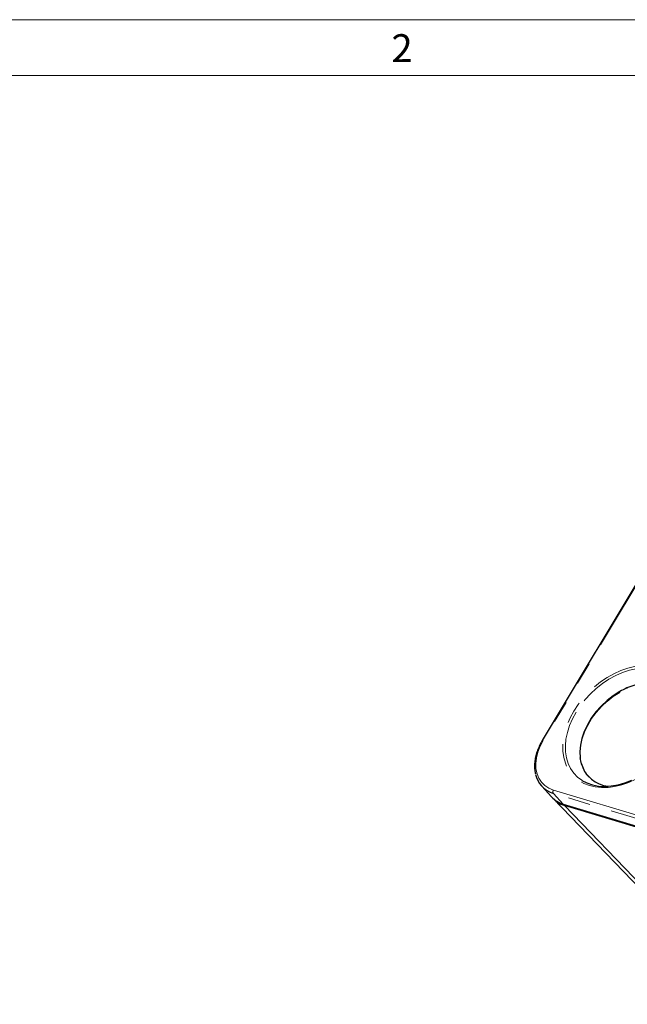
# Model space of a CAD drawing. Units: millimetres. Extents: x 14 to 2145, y 14 to 1383.
# Drawn here: x 1622 to 1794, y 1095 to 1375 of the extents above; entities that cross this region are included whole.
import ezdxf

# ---------------------------------------------------------------- set-up
doc = ezdxf.new("R2010")
doc.units = ezdxf.units.MM
doc.linetypes.add('PHANTOM', pattern=[12.7, 6.35, -1.27, 1.27, -1.27, 1.27, -1.27])
doc.styles.add('SLDTEXTSTYLE0', font='TXT', dxfattribs={"width": 0.75})

msp = doc.modelspace()

# ---------------------------------------------------------------- linework, layer by layer
at = {"color": 7, "linetype": 'Continuous', "lineweight": 18, "ltscale": 5}
for p, q in [((22.225007, 1374.774981), (2136.775007, 1374.774981)), ((38.100007, 1358.899981), (2120.900007, 1358.899981))]:
    msp.add_line(p, q, dxfattribs=at)
at = {"color": 7, "linetype": 'Continuous', "lineweight": 25, "ltscale": 5}
for p, q in [((1802.766889, 1224.517485), (1770.189072, 1170.08441)), ((1792.195687, 1183.886389), (1792.176461, 1183.979206)), ((1780.930883, 1165.122528), (1780.994761, 1165.154938)), ((1770.048166, 1157.12015), (1772.829278, 1154.083872)), ((1773.284915, 1153.589468), (1827.592292, 1097.120975)), ((1776.156357, 1152.031941), (1822.943132, 1137.86645)), ((1823.286192, 1137.493272), (1776.499417, 1151.658762))]:
    msp.add_line(p, q, dxfattribs=at)
at = {"color": 8, "linetype": 'PHANTOM', "lineweight": 18, "ltscale": 5}
for p, q in [((1803.024562, 1224.520032), (1770.446746, 1170.086957)), ((1792.161872, 1183.956277), (1792.168843, 1183.922625)), ((1792.187282, 1183.902542), (1792.172315, 1183.9748)), ((1780.9538, 1165.183891), (1780.925472, 1165.169518)), ((1780.928406, 1165.142152), (1780.972741, 1165.164647)), ((1773.351895, 1155.08262), (1773.123178, 1155.155488)), ((1820.138669, 1140.917129), (1773.351895, 1155.08262)), ((1773.351895, 1155.08262), (1776.156357, 1152.031941)), ((1773.356918, 1156.037112), (1820.143693, 1141.871622)), ((1776.499417, 1151.658762), (1830.806794, 1095.19027))]:
    msp.add_line(p, q, dxfattribs=at)
at = {"color": 7, "linetype": 'Continuous', "lineweight": 25, "ltscale": 25}
for p, q in [((1792.187282, 1183.902542), (1792.168843, 1183.922625)), ((1794.320069, 1184.984664), (1794.300491, 1185.004168)), ((1780.9538, 1165.183891), (1780.972741, 1165.164647)), ((1781.335453, 1163.341327), (1781.354597, 1163.321098))]:
    msp.add_line(p, q, dxfattribs=at)
at = {"color": 8, "linetype": 'PHANTOM', "lineweight": 18, "ltscale": 5, "flags": 128}
for points in [[(1808.054545, 1169.707849), (1806.838122, 1167.85455), (1805.455425, 1166.079532), (1803.923842, 1164.405115), (1802.262633, 1162.852357), (1800.49269, 1161.440784), (1798.636271, 1160.188149), (1796.71672, 1159.110203), (1794.758177, 1158.220503), (1792.785273, 1157.530236), (1790.822817, 1157.048084), (1788.895489, 1156.780109), (1787.027526, 1156.729682), (1785.242418, 1156.897437), (1783.562615, 1157.281264), (1782.00924, 1157.876337), (1780.601829, 1158.675171), (1779.358081, 1159.667722), (1778.293636, 1160.841506), (1777.42188, 1162.181764), (1776.753776, 1163.671641), (1776.297726, 1165.2924), (1776.059466, 1167.02366), (1776.04199, 1168.843649), (1776.24552, 1170.72948), (1776.667495, 1172.657437), (1777.302609, 1174.603275), (1778.142876, 1176.542523), (1779.177727, 1178.450796), (1780.39415, 1180.304095), (1781.776847, 1182.079114), (1783.30843, 1183.753531), (1784.969639, 1185.306289), (1786.739582, 1186.717861), (1788.596001, 1187.970497), (1790.515552, 1189.048442), (1792.474095, 1189.938143), (1794.446999, 1190.62841), (1796.409455, 1191.110562), (1798.336783, 1191.378536), (1800.204746, 1191.428963), (1801.989854, 1191.261208), (1803.669657, 1190.877381), (1805.223032, 1190.282309), (1806.630443, 1189.483475), (1807.874191, 1188.490924), (1808.938636, 1187.317139), (1809.810392, 1185.976881), (1810.478496, 1184.487005), (1810.934546, 1182.866245), (1811.172806, 1181.134985), (1811.190282, 1179.314996), (1810.986752, 1177.429166), (1810.564777, 1175.501209), (1809.929663, 1173.555371), (1809.089396, 1171.616122), (1808.054545, 1169.707849)], [(1809.216755, 1185.907), (1808.946595, 1186.32042), (1807.955073, 1187.533038), (1806.778937, 1188.567858), (1805.433519, 1189.41139), (1803.936359, 1190.052637), (1802.306974, 1190.483241), (1800.566606, 1190.697586), (1798.737944, 1190.69288), (1796.844827, 1190.469183), (1794.911934, 1190.029411), (1792.964465, 1189.379298), (1791.027806, 1188.527318), (1789.127205, 1187.48458), (1787.28744, 1186.264675), (1785.532495, 1184.883509), (1783.885248, 1183.359085), (1782.367173, 1181.711279), (1780.998061, 1179.96157), (1779.795761, 1178.13277)], [(1779.795761, 1178.13277), (1778.775945, 1176.248719), (1777.95191, 1174.333979), (1777.334398, 1172.413511), (1776.931458, 1170.512353), (1776.748344, 1168.655288), (1776.787443, 1166.866525), (1777.048245, 1165.169385), (1777.527351, 1163.585992), (1778.218514, 1162.136988), (1779.112723, 1160.841263), (1780.198323, 1159.715709), (1781.392873, 1158.818198)], [(1770.446746, 1170.086957), (1769.594708, 1168.470819), (1768.955088, 1166.828519), (1768.540907, 1165.19349), (1768.360595, 1163.599016), (1768.417823, 1162.077557), (1768.711427, 1160.660084), (1769.235429, 1159.375454), (1769.979163, 1158.249818), (1770.927488, 1157.30609), (1772.061099, 1156.563482), (1773.356918, 1156.037112)], [(1770.446746, 1170.086957), (1770.355296, 1170.109725), (1770.280633, 1170.117756), (1770.225564, 1170.110748), (1770.192159, 1170.088963), (1770.189078, 1170.08442)]]:
    msp.add_lwpolyline(points, dxfattribs=at)
at = {"color": 7, "linetype": 'Continuous', "lineweight": 25, "ltscale": 5, "flags": 128}
for points in [[(1810.387294, 1180.113406), (1809.790071, 1181.632093), (1808.955852, 1182.983292), (1807.898806, 1184.144054), (1806.636887, 1185.094664), (1805.191528, 1185.818977), (1803.587276, 1186.304691), (1801.85138, 1186.543557), (1800.013321, 1186.531516), (1798.104319, 1186.268775), (1796.156796, 1185.759795), (1794.203831, 1185.01322)], [(1792.194162, 1183.993567), (1790.332782, 1182.804841), (1788.564876, 1181.428709), (1786.92047, 1179.888545), (1785.427493, 1178.210506), (1784.111303, 1176.423093), (1782.994254, 1174.556664), (1782.095319, 1172.642919), (1781.429765, 1170.714361), (1781.008896, 1168.803747), (1780.83986, 1166.943525), (1780.925529, 1165.165291)], [(1781.001268, 1165.183377), (1780.931197, 1166.946541), (1781.109922, 1168.788222), (1781.534475, 1170.677861), (1782.197813, 1172.584103), (1783.088929, 1174.475317), (1784.193036, 1176.320123), (1785.491815, 1178.087909), (1786.963713, 1179.749343), (1788.584309, 1181.276856), (1790.326711, 1182.645102), (1792.162008, 1183.831379)], [(1781.392873, 1158.818198), (1781.46116, 1158.774999), (1782.884771, 1158.031396), (1784.450597, 1157.494595), (1786.138225, 1157.171594), (1787.925655, 1157.066603), (1789.789585, 1157.180991), (1791.705715, 1157.513268), (1793.649065, 1158.0591), (1795.594302, 1158.811373)]]:
    msp.add_lwpolyline(points, dxfattribs=at)
at = {"color": 7, "linetype": 'Continuous', "lineweight": 25, "ltscale": 25}
for centre, radius, start, end in [((1803.04167, 1165.104151), 21.782527, 113.93692399, 119.867192), ((1791.485318, 1166.446723), 10.637256, 186.91902309, 196.48550472), ((1789.90219, 1166.041092), 9.004303, 196.86915661, 263.36286139), ((1789.831363, 1165.764424), 8.798026, 196.71239864, 223.63132157), ((1775.376532, 1162.018623), 7.223588, 192.28073359, 251.82358731), ((1778.195868, 1159.062173), 7.320093, 222.85044453, 253.82225088), ((1778.53138, 1158.674543), 7.304112, 220.80569374, 253.8475281)]:
    msp.add_arc(centre, radius, start, end, dxfattribs=at)
at = {"color": 8, "linetype": 'PHANTOM', "lineweight": 18, "ltscale": 25}
msp.add_arc((1774.059553, 1155.556155), 0.851479, 145.60815852, 213.78874153, dxfattribs=at)
at = {"color": 7, "linetype": 'Continuous', "lineweight": 25, "ltscale": 5}
for points, knots in [([(1792.168843, 1183.922625), (1792.165645, 1183.927213), (1792.15925, 1183.936389), (1792.159384, 1183.953475), (1792.166972, 1183.970578), (1792.179685, 1183.984384), (1792.190175, 1183.991037), (1792.194162, 1183.993567)], [0, 0, 0, 0, 0.2164329006, 0.4328561542, 0.6495530819, 0.8667831558, 1, 1, 1, 1]), ([(1792.162008, 1183.831379), (1792.168392, 1183.835727), (1792.18116, 1183.844425), (1792.193078, 1183.861289), (1792.197646, 1183.878572), (1792.194867, 1183.892797), (1792.189347, 1183.899889), (1792.187282, 1183.902542)], [0, 0, 0, 0, 0.2178642999, 0.4357398275, 0.6533023524, 0.8702871457, 1, 1, 1, 1]), ([(1794.203831, 1185.01322), (1794.21118, 1185.015889), (1794.225879, 1185.021226), (1794.250564, 1185.023008), (1794.273583, 1185.019753), (1794.290569, 1185.012737), (1794.297788, 1185.006502), (1794.300491, 1185.004168)], [0, 0, 0, 0, 0.217755825, 0.4355183677, 0.6530737641, 0.8701253016, 1, 1, 1, 1]), ([(1770.189072, 1170.08441), (1770.036214, 1169.819849), (1769.594861, 1169.055976), (1768.99376, 1167.758628), (1768.455524, 1166.205931), (1768.109538, 1164.65782), (1767.968668, 1163.14431), (1768.003251, 1161.792212), (1768.178085, 1160.992031), (1768.253542, 1160.64668)], [0, 0, 0, 0, 0.0841891962, 0.243081113, 0.4021851682, 0.5613773504, 0.7205138252, 0.8793763319, 1, 1, 1, 1]), ([(1780.925529, 1165.165291), (1780.925165, 1165.171059), (1780.924436, 1165.182596), (1780.928595, 1165.192681), (1780.936155, 1165.195704), (1780.945185, 1165.191928), (1780.951454, 1165.18608), (1780.9538, 1165.183891)], [0, 0, 0, 0, 0.2177558838, 0.435518486, 0.6530739216, 0.8701254531, 1, 1, 1, 1]), ([(1780.972741, 1165.164647), (1780.976635, 1165.161223), (1780.984423, 1165.154375), (1780.993795, 1165.153164), (1781.000025, 1165.159096), (1781.002285, 1165.170204), (1781.001549, 1165.179745), (1781.001268, 1165.183377)], [0, 0, 0, 0, 0.21637959, 0.4327502355, 0.6493777127, 0.8665547319, 1, 1, 1, 1]), ([(1781.335453, 1163.341327), (1781.331275, 1163.346119), (1781.32292, 1163.355703), (1781.309691, 1163.375576), (1781.297894, 1163.396745), (1781.289652, 1163.414977), (1781.28653, 1163.424529), (1781.285343, 1163.42816)], [0, 0, 0, 0, 0.2164328418, 0.4328560359, 0.6495529271, 0.8667830107, 1, 1, 1, 1]), ([(1781.404963, 1163.234395), (1781.402815, 1163.240479), (1781.39852, 1163.252647), (1781.387729, 1163.274179), (1781.375198, 1163.295), (1781.363625, 1163.311052), (1781.357055, 1163.318363), (1781.354597, 1163.321098)], [0, 0, 0, 0, 0.2178643635, 0.4357399555, 0.6533025199, 0.8702873043, 1, 1, 1, 1])]:
    msp.add_open_spline(points, degree=3, knots=knots, dxfattribs=at)

# ---------------------------------------------------------------- texts
at = {"color": 7, "linetype": 'Continuous', "lineweight": 0, "ltscale": 5, "insert": (1727.418746, 1370.652446), "char_height": 7.9375, "attachment_point": 1, "style": 'SLDTEXTSTYLE0'}
msp.add_mtext('2', dxfattribs=at)

doc.saveas('drawing.dxf')
